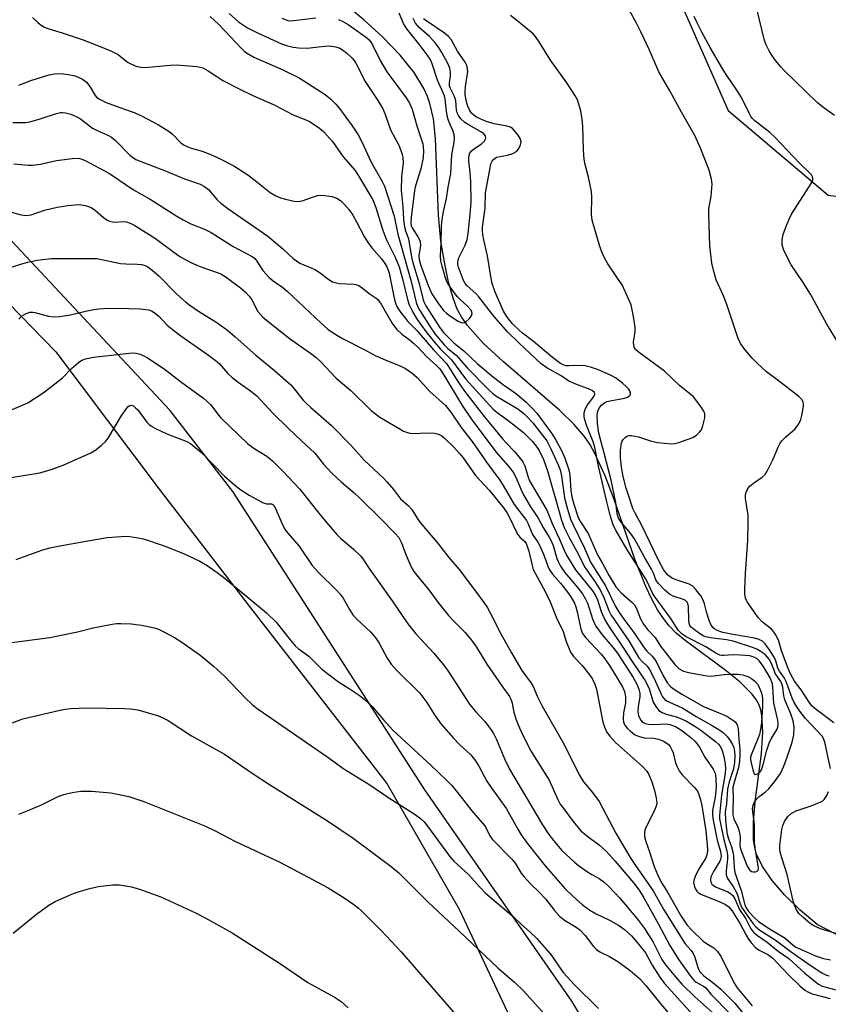
# Model space of a CAD drawing. Units: inches. Extents: x 1213768 to 1219769, y 537455 to 541457.
# Drawn here: x 1217525 to 1217745, y 537871 to 538139 of the extents above; entities that cross this region are included whole.
import ezdxf

# ---------------------------------------------------------------- set-up
doc = ezdxf.new("R2010")
doc.units = ezdxf.units.IN
doc.header["$MEASUREMENT"] = 0
for name, color, linetype in [('HYDRO-Single Line Stream', 4, 'Continuous'), ('NTRL-Farm Land', 3, 'Continuous'), ('NTRL-Trees', 3, 'Continuous'), ('Undefined', 1, 'Continuous')]:
    doc.layers.add(name, color=color, linetype=linetype)

msp = doc.modelspace()

# ---------------------------------------------------------------- linework, layer by layer
at = {"layer": 'HYDRO-Single Line Stream'}
msp.add_lwpolyline([(1217748.95, 537888.81), (1217741.82, 537892.54), (1217737.16, 537896.41), (1217732.9, 537900.57), (1217729.53, 537904.49), (1217726.91, 537908.32), (1217725.33, 537911.62), (1217724.82, 537913.44), (1217724.53, 537915.51), (1217724.5, 537920.53), (1217724.97, 537925.83), (1217726.67, 537939.03), (1217727.06, 537944.8), (1217726.8, 537949.24), (1217726.45, 537950.91), (1217725.92, 537952.38), (1217725.2, 537953.69), (1217724, 537955.27), (1217720.75, 537958.49), (1217716.71, 537961.73), (1217705.92, 537969.71), (1217703.51, 537971.75), (1217701.52, 537973.73), (1217699.99, 537975.67), (1217698.39, 537978.11), (1217696.74, 537981.11), (1217695.19, 537984.37), (1217692.21, 537991.83), (1217686.61, 538008.04), (1217684.16, 538014.54), (1217681.38, 538020.61), (1217679.95, 538023.13), (1217678.58, 538025.15), (1217675.74, 538028.49), (1217671.86, 538032.29), (1217656.48, 538045.54), (1217651.12, 538050.52), (1217648.78, 538052.98), (1217646.73, 538055.4), (1217645.06, 538057.77), (1217643.94, 538059.8), (1217642.8, 538062.8), (1217641.6, 538067.18), (1217640.45, 538072.58), (1217639.47, 538078.32), (1217638.83, 538085.35), (1217638.04, 538106.24), (1217637.45, 538111.53), (1217636.52, 538115.77), (1217635.87, 538117.63), (1217634.88, 538119.81), (1217632.19, 538124.19), (1217628.42, 538128.89), (1217623.59, 538133.88), (1217618.52, 538138.48), (1217612.37, 538143.57)], dxfattribs=at)
at = {"layer": 'NTRL-Farm Land'}
msp.add_lwpolyline([(1217436.7, 538144.62), (1217486.21, 538089.87), (1217521.94, 538061.47), (1217534.84, 538048.21), (1217562.9, 538010.85), (1217587.06, 537979.46), (1217624.77, 537930.88), (1217644.49, 537896.64), (1217667.17, 537848.17), (1217688.69, 537803.15), (1217729.2, 537767.6), (1217763.71, 537756.28), (1217802.71, 537739.03), (1217851.43, 537713.67), (1217875.15, 537701.34), (1217889.78, 537687.89), (1217919.66, 537655), (1217942.53, 537612.2), (1217955.01, 537588.98), (1217968.52, 537561.12), (1217998.5, 537512.98), (1218016.55, 537485.19), (1218035.88, 537455.86), (1216085.72, 537455.46)], dxfattribs=at)
at = {"layer": 'NTRL-Trees'}
for points in [[(1217692.44, 538171.01, 0), (1217717.6, 538113.82, 0), (1217744.79, 538090.85, 0), (1217770.82, 538087.5, 0), (1217798.9, 538078.73, 0), (1217803.58, 538038.96, 0), (1217781.35, 537995.68, 0), (1217779.01, 537955.32, 0), (1217793.05, 537913.8, 0), (1217821.53, 537883.77, 0), (1217888.97, 537855.31, 0), (1217925.82, 537855.89, 0), (1217969.68, 537870.51, 0), (1217975.53, 537872.27, 0), (1218039.28, 537889.82, 0)], [(1218044.74, 537455.86, 0), (1218024.22, 537500.9, 0), (1218006.09, 537527.7, 0), (1217973.19, 537576.32, 0), (1217961.95, 537641.12, 0), (1217950.3, 537663.33, 0), (1217914.84, 537703, 0), (1217870.43, 537722.94, 0), (1217829.99, 537742.99, 0), (1217779.93, 537761.7, 0), (1217734.45, 537789.67, 0), (1217702.5, 537825.88, 0), (1217675.07, 537871.65, 0), (1217635.11, 537929.11, 0), (1217582.89, 538010.23, 0), (1217565.78, 538032.37, 0), (1217524.15, 538076.97, 0), (1217451.91, 538154.37, 0)]]:
    msp.add_polyline3d(points, dxfattribs=at)
at = {"layer": 'Undefined'}
for points, elevation in [([(1217746.48, 538112.44), (1217743.58, 538114.52), (1217741.86, 538115.96), (1217732.81, 538124.72), (1217731.92, 538125.68), (1217730.5, 538127.46), (1217729.49, 538128.84), (1217728.74, 538130.09), (1217727.94, 538131.64), (1217727.47, 538132.88), (1217721.79, 538156.54)], 260), ([(1217746.3, 537947.34), (1217741.53, 537950.94), (1217740.46, 537951.85), (1217739.77, 537952.66), (1217737.44, 537956.27), (1217735.68, 537958.66), (1217734.57, 537960.62), (1217733.89, 537962.14), (1217732.14, 537966.91), (1217731.42, 537969.52), (1217730.53, 537971.26), (1217729.93, 537972.19), (1217729.41, 537972.83), (1217726.91, 537974.67), (1217725.78, 537975.98), (1217722.73, 537980.23), (1217722.29, 537981.24), (1217722.14, 537982.34), (1217722.13, 537983.76), (1217722.32, 537987.92), (1217722.93, 537997), (1217723.07, 538001.78), (1217723, 538003.82), (1217722.36, 538008.37), (1217722.36, 538009.25), (1217722.52, 538010.03), (1217722.94, 538011.01), (1217723.6, 538011.79), (1217724.45, 538012.46), (1217726.87, 538014.11), (1217727.68, 538014.9), (1217728.43, 538016.15), (1217729.73, 538018.81), (1217731.19, 538022.33), (1217731.71, 538023.36), (1217732.23, 538024.02), (1217733.22, 538025.04), (1217735.83, 538027.31), (1217736.8, 538028.61), (1217737.39, 538029.84), (1217737.73, 538031.26), (1217738.07, 538033.55), (1217738.07, 538034.11), (1217737.96, 538034.61), (1217737.6, 538035.27), (1217736.78, 538036.09), (1217732.05, 538039.79), (1217728.01, 538042.81), (1217725.47, 538045.13), (1217724.07, 538046.56), (1217721.87, 538049.24), (1217721.04, 538050.39), (1217720.41, 538051.58), (1217717.33, 538060.78), (1217716.29, 538063.47), (1217714.36, 538067.83), (1217713.69, 538070.06), (1217713.13, 538072.32), (1217712.62, 538077.02), (1217712.32, 538085.61), (1217712.39, 538087.1), (1217712.99, 538090.5), (1217713.28, 538093.76), (1217713.09, 538095.15), (1217712.42, 538097.6), (1217710.11, 538103.57), (1217708.57, 538107.05), (1217704.9, 538113.4), (1217701.76, 538119.19), (1217698.77, 538124.32), (1217696.23, 538130.23), (1217693.88, 538135.21), (1217692.76, 538137.39), (1217690.67, 538141.17)], 256), ([(1217528.5, 538139.1), (1217529.92, 538137.72), (1217530.79, 538137.04), (1217531.69, 538136.51), (1217532.94, 538136), (1217536.48, 538134.92), (1217541.96, 538133.11), (1217546.41, 538131.43), (1217549.94, 538129.98), (1217551.75, 538129.06), (1217553.82, 538127.37), (1217554.5, 538126.9), (1217556.57, 538125.89), (1217557.87, 538125.59), (1217558.98, 538125.55), (1217565.85, 538126.15), (1217567.63, 538126.23), (1217573.1, 538125.79), (1217573.94, 538125.65), (1217574.73, 538125.4), (1217576.18, 538124.66), (1217578.55, 538123.06), (1217580.22, 538122.03), (1217584.84, 538119.61), (1217588.52, 538117.8), (1217594.19, 538115.34), (1217599.33, 538112.68), (1217602.75, 538111.31), (1217603.77, 538110.82), (1217606.38, 538109.16), (1217607.67, 538108.05), (1217609.99, 538105.43), (1217612.95, 538101.26), (1217616.19, 538097.51), (1217617.12, 538096.08), (1217620.99, 538089.54), (1217621.85, 538087.45), (1217623.56, 538081.83), (1217624.19, 538080.01), (1217624.84, 538078.51), (1217627.09, 538073.96), (1217628.12, 538071.33), (1217629.1, 538068.07), (1217630.41, 538062.44), (1217630.83, 538061.03), (1217631.83, 538058.97), (1217633.01, 538057.02), (1217635.36, 538053.75), (1217637.63, 538050.96), (1217639.37, 538048.98), (1217642.41, 538046.03), (1217646.21, 538040.88), (1217652.67, 538033.7), (1217653.69, 538032.65), (1217654.8, 538031.69), (1217657.67, 538029.62), (1217661.96, 538026.29), (1217664.35, 538023.89), (1217665.42, 538022.55), (1217666.21, 538021.38), (1217667.41, 538018.93), (1217668.58, 538015.61), (1217669.83, 538011.04), (1217670.97, 538007.35), (1217672.25, 538002.4), (1217673.04, 538000.44), (1217674.44, 537997.53), (1217676.81, 537993.3), (1217678.51, 537989.72), (1217681.51, 537985.48), (1217682.89, 537983.28), (1217683.77, 537981.4), (1217685.17, 537977.84), (1217685.81, 537976.59), (1217690.58, 537969.65), (1217693.32, 537965.02), (1217694.1, 537964.1), (1217695.6, 537962.75), (1217696.25, 537961.87), (1217697.52, 537959.38), (1217699.36, 537955.12), (1217699.76, 537954.38), (1217700.37, 537953.66), (1217701, 537953.22), (1217704.06, 537951.91), (1217705.29, 537951.3), (1217708.86, 537949.04), (1217713.11, 537946.75), (1217715.07, 537945.53), (1217716.22, 537944.67), (1217717.2, 537943.73), (1217717.91, 537942.89), (1217718.67, 537941.66), (1217719.14, 537940.61), (1217719.37, 537939.52), (1217719.44, 537938.36), (1217719.36, 537936.6), (1217719.06, 537934.87), (1217717.84, 537931.3), (1217717.41, 537929.34), (1217717.14, 537925.32), (1217716.78, 537923.01), (1217716.88, 537920.92), (1217717.14, 537918.4), (1217717.36, 537917.06), (1217717.71, 537915.82), (1217718.54, 537913.62), (1217718.86, 537912.29), (1217719.01, 537911.12), (1217719.21, 537908.02), (1217719.44, 537906.65), (1217721.17, 537901.76), (1217722.17, 537897.83), (1217722.48, 537897.07), (1217722.91, 537896.36), (1217724.36, 537894.7), (1217725.86, 537893.34), (1217729.03, 537891.22), (1217733.06, 537888.78), (1217735.32, 537886.89), (1217736.04, 537886.38), (1217737.24, 537885.77), (1217741.34, 537884.01), (1217743.48, 537883.3), (1217745.44, 537882.91)], 254), ([(1217576.79, 538139.43), (1217579.16, 538137.24), (1217585.24, 538130.67), (1217586.11, 538129.9), (1217587.07, 538129.22), (1217588.62, 538128.36), (1217596.38, 538125.02), (1217600.99, 538122.75), (1217608.06, 538118.15), (1217609.57, 538116.89), (1217610.97, 538115.54), (1217611.9, 538114.39), (1217615.41, 538109.62), (1217617.02, 538107.17), (1217618.11, 538105.13), (1217620.41, 538099.98), (1217623.5, 538094.53), (1217624.12, 538093.25), (1217626.81, 538085.11), (1217627.78, 538080.19), (1217631.39, 538067.3), (1217632.78, 538061.6), (1217633.18, 538060.6), (1217633.78, 538059.43), (1217636.58, 538055.02), (1217637.96, 538053.04), (1217640.46, 538050), (1217641.27, 538049.2), (1217643.71, 538047.22), (1217646.68, 538043.87), (1217652.49, 538037.91), (1217653.52, 538036.98), (1217654.47, 538036.27), (1217660.46, 538032.68), (1217662.08, 538031.49), (1217663.17, 538030.4), (1217664.5, 538028.87), (1217668.26, 538023.98), (1217669.43, 538021.87), (1217671.38, 538017.53), (1217671.91, 538016.11), (1217672.25, 538014.49), (1217673.08, 538008.56), (1217673.71, 538006.07), (1217674.76, 538002.69), (1217675.34, 538001.34), (1217678.58, 537994.8), (1217680.21, 537991.02), (1217684.27, 537984.56), (1217686.9, 537979.19), (1217687.8, 537977.59), (1217689.25, 537975.52), (1217691.97, 537971.89), (1217694.79, 537967.7), (1217695.53, 537966.84), (1217696.95, 537965.44), (1217697.63, 537964.59), (1217698.17, 537963.62), (1217699.89, 537960.08), (1217701.09, 537958.17), (1217701.82, 537957.34), (1217702.43, 537956.78), (1217705.03, 537955.11), (1217710.88, 537951.79), (1217715.96, 537949.72), (1217717.21, 537949.11), (1217719.11, 537947.93), (1217719.52, 537947.57), (1217719.94, 537946.97), (1217720.14, 537946.52), (1217720.3, 537945.71), (1217720.48, 537942.81), (1217720.82, 537940.19), (1217720.82, 537938.86), (1217720.67, 537936.88), (1217720.43, 537935.17), (1217719.19, 537931.16), (1217718.91, 537929.82), (1217718.99, 537926.65), (1217718.83, 537923.71), (1217718.88, 537922.33), (1217719.17, 537921.23), (1217720.23, 537918.97), (1217720.58, 537917.9), (1217720.84, 537916.17), (1217720.81, 537913.98), (1217720.96, 537913.08), (1217721.64, 537911.15), (1217722.79, 537908.39), (1217723.41, 537907.34), (1217723.95, 537906.95), (1217724.4, 537906.85), (1217725.08, 537906.87), (1217725.46, 537907.01), (1217725.72, 537907.29), (1217725.83, 537907.73), (1217725.8, 537908.44), (1217725.05, 537912.74), (1217724.79, 537914.8), (1217724.73, 537919.67), (1217724.25, 537923.95), (1217724.37, 537924.98), (1217724.72, 537925.76), (1217725.4, 537926.71), (1217726.06, 537927.3), (1217727.65, 537928.48), (1217728.65, 537929.42), (1217730.47, 537931.63), (1217731.83, 537933.56), (1217732.78, 537935.57), (1217733.66, 537937.99), (1217735.03, 537942.06), (1217735.45, 537944.09), (1217735.56, 537946.13), (1217735.28, 537947.88), (1217734.68, 537949.83), (1217732.98, 537953.55), (1217732.73, 537954.67), (1217732.47, 537957), (1217732.21, 537958.01), (1217731.77, 537958.83), (1217730.5, 537960.63), (1217729.39, 537963.43), (1217728.72, 537964.61), (1217727.65, 537965.89), (1217726.32, 537966.87), (1217725.58, 537967.27), (1217724.5, 537967.7), (1217718.99, 537969.56), (1217717.11, 537969.93), (1217712.79, 537970.42), (1217711.46, 537970.74), (1217710.79, 537971.03), (1217709.85, 537971.6), (1217708.42, 537972.6), (1217707.55, 537973.32), (1217707.18, 537973.82), (1217706.96, 537974.48), (1217706.88, 537975.3), (1217706.78, 537978.97), (1217706.63, 537979.75), (1217706.44, 537980.16), (1217705.97, 537980.62), (1217705.47, 537980.88), (1217702.66, 537981.82), (1217701.68, 537982.32), (1217700.38, 537983.4), (1217698.55, 537985.31), (1217697.97, 537986.2), (1217697.26, 537988.03), (1217696.74, 537989.12), (1217694.87, 537992.37), (1217692.15, 537997.38), (1217691.09, 537998.94), (1217688.51, 538001.92), (1217687.8, 538002.98), (1217687.41, 538004.16), (1217687.02, 538007.27), (1217685.75, 538013.28), (1217683.93, 538020.7), (1217682.46, 538026.13), (1217682.06, 538028.71), (1217682.02, 538031.05), (1217682.21, 538032.1), (1217682.63, 538033.08), (1217683.14, 538033.73), (1217683.96, 538034.34), (1217684.65, 538034.67), (1217685.5, 538034.91), (1217689.46, 538035.64), (1217690.19, 538035.9), (1217690.8, 538036.25), (1217691.04, 538036.55), (1217691.08, 538036.94), (1217690.86, 538037.58), (1217690.57, 538038.02), (1217689.98, 538038.67), (1217688.88, 538039.69), (1217686.97, 538041.1), (1217685.46, 538041.92), (1217682.09, 538043.4), (1217680.15, 538044.07), (1217678.75, 538044.38), (1217677.34, 538044.5), (1217674.41, 538044.4), (1217673.55, 538044.44), (1217672.73, 538044.65), (1217672.03, 538045.02), (1217669.84, 538046.7), (1217664.71, 538051.04), (1217661.67, 538053.3), (1217660.65, 538054.16), (1217659, 538055.84), (1217657.86, 538057.15), (1217657.23, 538058.06), (1217656.54, 538059.3), (1217654.28, 538064.44), (1217653.45, 538066.75), (1217653.06, 538068.68), (1217652.17, 538074.31), (1217651.15, 538078.64), (1217650.88, 538080.08), (1217650.77, 538081.23), (1217650.78, 538082.09), (1217651.49, 538087.27), (1217651.67, 538091.43), (1217652.85, 538098.25), (1217653.12, 538099.3), (1217653.43, 538100.01), (1217653.89, 538100.61), (1217654.63, 538101.11), (1217657.59, 538101.69), (1217659.02, 538102.17), (1217660.05, 538102.7), (1217660.6, 538103.28), (1217661.17, 538104.5), (1217661.3, 538105.27), (1217661.08, 538106.19), (1217660.51, 538107.12), (1217659.63, 538108.22), (1217659.06, 538108.82), (1217658.46, 538109.26), (1217657.51, 538109.6), (1217653.98, 538110.22), (1217651.8, 538110.87), (1217650.19, 538111.53), (1217649.17, 538112.05), (1217648.46, 538112.54), (1217647.84, 538113.15), (1217647.25, 538114.05), (1217646.8, 538115.03), (1217646.58, 538115.82), (1217646.14, 538118.08), (1217646.11, 538118.94), (1217646.22, 538120.4), (1217646.78, 538124.42), (1217646.66, 538125.74), (1217646.49, 538126.24), (1217646.1, 538126.96), (1217643.98, 538129.95), (1217642.27, 538133.18), (1217641.55, 538133.97), (1217640.5, 538134.85), (1217635.63, 538138.09), (1217634.78, 538138.79)], 252), ([(1217581.92, 538140.2), (1217584.47, 538137.92), (1217586.89, 538136.28), (1217589.64, 538134.91), (1217596.17, 538132), (1217597.52, 538131.5), (1217599.37, 538131.01), (1217600.78, 538130.83), (1217603.15, 538130.8), (1217607.03, 538131.27), (1217609.01, 538131.41), (1217609.85, 538131.35), (1217610.95, 538131.11), (1217612.01, 538130.75), (1217612.76, 538130.36), (1217613.9, 538129.46), (1217615.39, 538128.06), (1217615.93, 538127.39), (1217616.38, 538126.66), (1217618.94, 538121.76), (1217622.39, 538116.51), (1217623.7, 538114.27), (1217624.27, 538112.99), (1217625.83, 538108.61), (1217628.13, 538104.26), (1217628.91, 538102.14), (1217629.16, 538101.04), (1217629.23, 538099.64), (1217628.83, 538095.85), (1217628.71, 538092.14), (1217629.14, 538087.61), (1217629.29, 538084.33), (1217629.47, 538082.71), (1217629.76, 538081.4), (1217630.71, 538078.92), (1217631.37, 538074.54), (1217631.75, 538072.79), (1217633.61, 538066.81), (1217634.69, 538062.38), (1217634.94, 538061.63), (1217635.37, 538060.76), (1217639.33, 538054.63), (1217640.2, 538053.48), (1217641.17, 538052.43), (1217643.02, 538050.68), (1217645.77, 538048.47), (1217649.37, 538045.07), (1217653.81, 538041.32), (1217656.52, 538039.2), (1217660.08, 538036.79), (1217662.68, 538034.5), (1217664.33, 538032.91), (1217665.56, 538031.53), (1217669.56, 538026.14), (1217670.67, 538024.35), (1217672.16, 538021.58), (1217673.07, 538019.58), (1217674.04, 538016.94), (1217674.33, 538015.85), (1217674.51, 538014.72), (1217674.87, 538010.48), (1217675.12, 538008.8), (1217675.67, 538006.83), (1217676.83, 538003.21), (1217677.43, 538001.95), (1217679.56, 537998.83), (1217682.08, 537993.06), (1217683.37, 537990.86), (1217685.27, 537987.3), (1217687.1, 537984.36), (1217688.48, 537982.65), (1217691.43, 537980.13), (1217692.13, 537979.39), (1217692.64, 537978.45), (1217693.79, 537975.64), (1217694.6, 537974.16), (1217695.7, 537972.75), (1217697.78, 537970.51), (1217699.17, 537968.23), (1217703.1, 537963.16), (1217704.29, 537962.02), (1217705.45, 537961.4), (1217706.83, 537961.03), (1217711.36, 537960.19), (1217712.51, 537960.07), (1217713.7, 537960.11), (1217716.52, 537960.52), (1217717.93, 537960.61), (1217720.21, 537960.59), (1217721.61, 537960.41), (1217722.95, 537959.95), (1217723.95, 537959.43), (1217724.86, 537958.7), (1217725.62, 537957.83), (1217726.03, 537957.05), (1217726.56, 537955.66), (1217726.81, 537954.81), (1217726.94, 537953.93), (1217726.96, 537951.85), (1217726.63, 537947.42), (1217726.39, 537945.52), (1217726.09, 537944.18), (1217725.41, 537942.33), (1217723.93, 537938.86), (1217723.72, 537938.03), (1217723.7, 537937.5), (1217723.84, 537936.44), (1217724.38, 537934.21), (1217724.7, 537933.47), (1217724.99, 537933.33), (1217725.59, 537933.51), (1217726.21, 537933.96), (1217726.63, 537934.58), (1217727.03, 537935.65), (1217728.11, 537939.89), (1217728.71, 537941.79), (1217729.27, 537942.98), (1217730.89, 537945.65), (1217731.09, 537946.16), (1217731.19, 537946.77), (1217731.07, 537948.03), (1217730.01, 537952.67), (1217729.77, 537956.91), (1217729.62, 537957.96), (1217728.98, 537959.62), (1217727.84, 537961.6), (1217726.91, 537963.05), (1217726.06, 537964.17), (1217725.49, 537964.71), (1217724.83, 537965.12), (1217724.33, 537965.33), (1217723.51, 537965.53), (1217720.95, 537965.77), (1217718.95, 537965.84), (1217716.39, 537965.61), (1217715.84, 537965.63), (1217715.3, 537965.76), (1217714.27, 537966.27), (1217711.51, 537968.02), (1217706.17, 537970.73), (1217704.98, 537971.57), (1217704.05, 537972.56), (1217702.04, 537975.75), (1217697.46, 537981.85), (1217696.94, 537982.78), (1217695.79, 537985.4), (1217695.15, 537986.62), (1217690.03, 537994.54), (1217687.05, 537999.69), (1217686.53, 538000.69), (1217686.13, 538001.7), (1217685.5, 538003.77), (1217684.58, 538007.42), (1217682.38, 538017.16), (1217681.36, 538022.2), (1217680.89, 538023.71), (1217679.1, 538028.28), (1217678.66, 538029.7), (1217678.48, 538030.57), (1217678.45, 538031.61), (1217678.69, 538032.62), (1217679.26, 538033.6), (1217681.12, 538036.11), (1217681.35, 538036.69), (1217681.22, 538037.17), (1217680.75, 538037.61), (1217680.05, 538037.98), (1217676.19, 538039.45), (1217674.31, 538040.27), (1217672.16, 538041.65), (1217668.26, 538043.88), (1217666.8, 538044.94), (1217660.78, 538050.54), (1217657.59, 538053.67), (1217653.93, 538057.94), (1217649.77, 538063.21), (1217648.97, 538064.05), (1217646.63, 538066.14), (1217646.09, 538066.79), (1217645.62, 538067.63), (1217644.3, 538071.21), (1217644.11, 538071.98), (1217644.06, 538072.63), (1217644.29, 538073.6), (1217646.06, 538077.22), (1217646.62, 538078.76), (1217646.89, 538080.39), (1217647.55, 538086.54), (1217647.75, 538089.22), (1217647.67, 538094.46), (1217647.46, 538096.98), (1217647.05, 538100.11), (1217647.05, 538101.17), (1217647.3, 538102.05), (1217647.85, 538102.85), (1217648.51, 538103.41), (1217650.5, 538104.73), (1217651.33, 538105.5), (1217651.57, 538105.91), (1217651.7, 538106.35), (1217651.61, 538106.97), (1217651.18, 538107.51), (1217650.55, 538107.96), (1217647.19, 538109.82), (1217646, 538110.59), (1217644.95, 538111.56), (1217644.27, 538112.45), (1217643.95, 538113.21), (1217643.75, 538114.04), (1217643.52, 538116.47), (1217643.39, 538117.08), (1217643.1, 538117.83), (1217642.11, 538119.79), (1217641.84, 538120.57), (1217641.83, 538121.34), (1217642.12, 538123.21), (1217642.13, 538124.29), (1217641.92, 538125.32), (1217641.42, 538126.59), (1217639.77, 538129.63), (1217638.81, 538131.09), (1217637.94, 538132.23), (1217636.44, 538133.94), (1217633.7, 538136.3), (1217632.58, 538137.57), (1217631.92, 538138.82)], 250), ([(1217596.23, 538138.93), (1217597.89, 538138.34), (1217598.66, 538138.25), (1217599.54, 538138.29), (1217605.45, 538139.01)], 248), ([(1217611.65, 538138.53), (1217612.88, 538138), (1217614.29, 538137.17), (1217619.23, 538133.64), (1217619.98, 538133.01), (1217620.47, 538132.45), (1217620.94, 538131.7), (1217623.01, 538127.4), (1217624.83, 538124.37), (1217625.87, 538122.87), (1217630.06, 538117.24), (1217630.98, 538115.81), (1217631.65, 538114.21), (1217632.98, 538109.67), (1217634.56, 538104.79), (1217634.72, 538103.99), (1217634.81, 538102.84), (1217634.66, 538101.06), (1217634.03, 538097.93), (1217632.63, 538093.36), (1217632.3, 538092.04), (1217631.43, 538084.7), (1217631.33, 538083.25), (1217631.45, 538082.45), (1217631.67, 538081.9), (1217633.44, 538079.22), (1217633.89, 538078.2), (1217633.91, 538077.13), (1217633.51, 538074.33), (1217633.57, 538073.36), (1217633.95, 538071.98), (1217636.07, 538066.22), (1217637.06, 538063.95), (1217638.64, 538061.54), (1217640.23, 538059.45), (1217640.98, 538058.72), (1217641.84, 538058.05), (1217644.2, 538056.56), (1217644.93, 538056.22), (1217645.36, 538056.13), (1217645.98, 538056.23), (1217646.41, 538056.49), (1217647.2, 538057.2), (1217647.83, 538058.03), (1217647.98, 538058.67), (1217647.88, 538059.1), (1217647.55, 538059.7), (1217646.73, 538060.63), (1217644.75, 538062.41), (1217643.95, 538063.24), (1217642.88, 538064.61), (1217641.41, 538066.81), (1217641.03, 538067.55), (1217640.62, 538068.62), (1217639.8, 538071.51), (1217639.47, 538072.97), (1217639.36, 538074.32), (1217639.57, 538077.78), (1217639.68, 538082.1), (1217639.78, 538083.56), (1217640.15, 538085.91), (1217641.06, 538089.92), (1217641.48, 538093.01), (1217642.16, 538096.72), (1217642.47, 538101.76), (1217643.15, 538105.22), (1217643.22, 538106.38), (1217643.09, 538107.24), (1217642.78, 538108.37), (1217641.68, 538110.8), (1217641.42, 538111.62), (1217641.06, 538113.58), (1217640.66, 538117.01), (1217640.48, 538117.78), (1217638.61, 538122.07), (1217637.13, 538126.54), (1217636.54, 538127.83), (1217635.75, 538128.98), (1217633.83, 538131.49), (1217630.2, 538136.07), (1217629.37, 538137.52), (1217628.12, 538140.29)], 248), ([(1217745.46, 537934.92), (1217743.9, 537942.1), (1217743.56, 537943.09), (1217743.14, 537943.76), (1217738.65, 537948.51), (1217737.05, 537950.49), (1217736.25, 537951.65), (1217735.44, 537953.09), (1217734.98, 537954.08), (1217733.86, 537957.35), (1217733.31, 537958.72), (1217732.89, 537959.48), (1217731.56, 537961.4), (1217731.12, 537962.2), (1217730.53, 537964.24), (1217730.2, 537965), (1217728.98, 537966.94), (1217727.67, 537968.82), (1217726.91, 537969.59), (1217725.79, 537970.12), (1217724.74, 537970.38), (1217718.42, 537971.45), (1217716.18, 537971.92), (1217714.61, 537972.42), (1217713.94, 537972.8), (1217713.53, 537973.15), (1217712.89, 537974.06), (1217712.32, 537975.44), (1217711.76, 537977.15), (1217711.15, 537979.71), (1217710.8, 537980.73), (1217710.14, 537981.9), (1217708.74, 537983.7), (1217707.96, 537984.49), (1217707.02, 537985.06), (1217703.19, 537986.28), (1217702.17, 537986.76), (1217701.15, 537987.58), (1217700.05, 537988.99), (1217698.86, 537991.17), (1217694.15, 538001.02), (1217692.32, 538004.33), (1217691.72, 538005.63), (1217690.48, 538009.24), (1217689.9, 538011.17), (1217689.1, 538014.36), (1217688.58, 538016.87), (1217688.35, 538019.36), (1217688.36, 538021.49), (1217688.63, 538023.45), (1217688.82, 538023.96), (1217689.09, 538024.39), (1217689.62, 538024.93), (1217690.25, 538025.33), (1217690.73, 538025.46), (1217691.26, 538025.47), (1217693.2, 538025.1), (1217696.49, 538024.04), (1217698.38, 538023.6), (1217702.19, 538023.23), (1217703.06, 538023.26), (1217704.17, 538023.53), (1217708.01, 538024.96), (1217708.98, 538025.56), (1217709.82, 538026.34), (1217710.32, 538027.02), (1217710.74, 538028.05), (1217711.25, 538030.27), (1217711.26, 538031.34), (1217710.97, 538032.1), (1217710.54, 538032.82), (1217708.85, 538035.18), (1217708.08, 538036.05), (1217704.4, 538039.09), (1217700.25, 538042.95), (1217693.09, 538048.17), (1217692.51, 538048.75), (1217692.09, 538049.45), (1217691.93, 538049.99), (1217691.88, 538050.84), (1217692.28, 538053.73), (1217692.33, 538054.89), (1217691.88, 538057.8), (1217691.19, 538060.98), (1217690.43, 538062.84), (1217688.83, 538066.21), (1217684.91, 538072.17), (1217684.18, 538073.43), (1217683.44, 538074.94), (1217682.73, 538076.84), (1217680.67, 538084.05), (1217680.49, 538085.52), (1217680.51, 538090.3), (1217680.42, 538091.77), (1217679.66, 538095.68), (1217678.64, 538099.47), (1217678.42, 538100.57), (1217678.24, 538103.08), (1217678.06, 538109.48), (1217677.88, 538111.46), (1217677.53, 538113.71), (1217676.6, 538116.69), (1217675.94, 538117.96), (1217673.77, 538121.37), (1217669.28, 538127.5), (1217666.02, 538132.8), (1217665.15, 538134.01), (1217664.56, 538134.66), (1217660.02, 538138.4), (1217658.38, 538139.63)], 254), ([(1217747.38, 538050.84), (1217744.46, 538055.78), (1217740.01, 538063.85), (1217737.85, 538067.32), (1217734.69, 538071.91), (1217733.34, 538074.46), (1217732.62, 538076.02), (1217732.32, 538077.35), (1217732.28, 538078.7), (1217732.56, 538080.12), (1217733.26, 538082.08), (1217734.17, 538084.3), (1217734.84, 538085.63), (1217740.31, 538094.23), (1217740.59, 538095.01), (1217740.59, 538095.43), (1217740.49, 538095.84), (1217740.22, 538096.3), (1217739.67, 538096.95), (1217737.1, 538099.42), (1217730.19, 538106.7), (1217728.93, 538107.83), (1217724.87, 538111.04), (1217724.24, 538111.66), (1217723.8, 538112.24), (1217723.29, 538113.12), (1217721.26, 538117.35), (1217719.99, 538119.35), (1217717.04, 538123.6), (1217716.11, 538125.09), (1217712.68, 538131), (1217710.4, 538135.16), (1217709.06, 538137.81), (1217708.35, 538139.43)], 258), ([(1217524.73, 538120.76), (1217527.97, 538121.96), (1217533.03, 538123.51), (1217534.43, 538123.79), (1217536.13, 538123.9), (1217538.12, 538123.65), (1217540.09, 538123.22), (1217542.08, 538122.31), (1217543.18, 538121.52), (1217544.04, 538120.4), (1217545.51, 538117.87), (1217545.87, 538117.44), (1217546.5, 538116.96), (1217548.51, 538116.02), (1217553.19, 538114.26), (1217556.12, 538113.28), (1217558.12, 538112.39), (1217562.73, 538109.91), (1217565.35, 538108.31), (1217566.41, 538107.46), (1217568.78, 538105.06), (1217569.72, 538104.4), (1217571.34, 538103.69), (1217574.6, 538102.77), (1217576.18, 538102.17), (1217578.77, 538101.02), (1217583.23, 538098.75), (1217587, 538096.31), (1217589.47, 538094.48), (1217593.12, 538091.53), (1217594.63, 538090.63), (1217595.92, 538090.12), (1217597.27, 538089.71), (1217599.56, 538089.22), (1217600.69, 538089.1), (1217601.76, 538089.27), (1217604.63, 538090.29), (1217605.98, 538090.69), (1217606.8, 538090.82), (1217607.91, 538090.76), (1217609.86, 538090.41), (1217611.2, 538089.98), (1217612.18, 538089.36), (1217613.24, 538088.37), (1217614.54, 538086.81), (1217615.51, 538085.35), (1217616.54, 538083.57), (1217618.6, 538079.6), (1217619.5, 538078.08), (1217620.74, 538076.45), (1217623.46, 538073.37), (1217624.27, 538072.25), (1217624.83, 538071.3), (1217625.19, 538070.43), (1217625.41, 538069.62), (1217626.58, 538063.69), (1217627.01, 538061.96), (1217627.49, 538060.58), (1217628.2, 538059.37), (1217630.5, 538056.5), (1217632.95, 538054.02), (1217637.51, 538048.74), (1217640.96, 538045.09), (1217641.56, 538044.25), (1217643.91, 538040.41), (1217645.88, 538037.56), (1217651.29, 538030.62), (1217656.3, 538024.48), (1217657.3, 538023.36), (1217659.64, 538021.06), (1217661.82, 538018.28), (1217662.33, 538017.24), (1217663.13, 538014.39), (1217663.61, 538013.11), (1217664.46, 538011.57), (1217668.27, 538005.19), (1217669.79, 538001.53), (1217671.66, 537997.5), (1217673.02, 537994.25), (1217673.68, 537992.94), (1217676.13, 537988.98), (1217680.71, 537983.19), (1217681.53, 537982), (1217682.06, 537980.81), (1217683.08, 537977.59), (1217684.14, 537975.18), (1217685.05, 537973.68), (1217689, 537967.96), (1217691.5, 537964.05), (1217694.97, 537958.97), (1217696.09, 537956.66), (1217697.23, 537952.93), (1217697.91, 537951.76), (1217698.76, 537950.73), (1217699.68, 537950.13), (1217700.73, 537949.71), (1217703.2, 537949.07), (1217704.48, 537948.62), (1217706.23, 537947.78), (1217708.52, 537946.47), (1217710.21, 537945.31), (1217714.15, 537942.28), (1217715, 537941.5), (1217715.49, 537940.81), (1217715.93, 537939.8), (1217716.4, 537938.19), (1217716.75, 537936.18), (1217716.89, 537934.73), (1217716.74, 537933.01), (1217715.75, 537927.7), (1217715.21, 537922.23), (1217715.29, 537921.22), (1217715.68, 537919.06), (1217716.4, 537915.61), (1217717.2, 537912.53), (1217717.38, 537911.44), (1217717.41, 537910.32), (1217717.04, 537907.06), (1217717.06, 537906.02), (1217717.2, 537905.51), (1217717.45, 537905.01), (1217718.94, 537902.84), (1217719.95, 537901.04), (1217720.27, 537900.25), (1217720.86, 537898.16), (1217721.27, 537897.2), (1217724.39, 537892.7), (1217725.13, 537891.88), (1217726.22, 537891.01), (1217730.35, 537888.34), (1217734.76, 537885.07), (1217740.18, 537881.31), (1217743.1, 537879.39), (1217744.37, 537878.76), (1217745.08, 537878.56)], 256), ([(1217523.12, 538110.6), (1217526.55, 538110.58), (1217527.7, 538110.73), (1217530.54, 538111.54), (1217534.95, 538113), (1217536.05, 538113.27), (1217536.62, 538113.31), (1217537.47, 538113.23), (1217538.86, 538112.87), (1217540.36, 538112.23), (1217541.52, 538111.58), (1217544.79, 538109.05), (1217546.04, 538108.41), (1217548.93, 538107.15), (1217549.9, 538106.56), (1217551.01, 538105.63), (1217554.97, 538101.63), (1217555.63, 538101.1), (1217556.57, 538100.52), (1217564.79, 538097.37), (1217569.76, 538095.29), (1217574.06, 538093.79), (1217575.26, 538093.17), (1217576.29, 538092.33), (1217578.64, 538089.58), (1217579.69, 538088.6), (1217581.59, 538087.19), (1217592.45, 538079.64), (1217596.4, 538076.35), (1217599.33, 538073.63), (1217601.17, 538072.34), (1217602.21, 538071.83), (1217604.44, 538071), (1217605.19, 538070.61), (1217606.36, 538069.83), (1217609, 538067.85), (1217610, 538067.29), (1217611.82, 538066.82), (1217615.82, 538066.62), (1217616.37, 538066.52), (1217617.15, 538066.22), (1217618.13, 538065.64), (1217620.02, 538064.08), (1217621.88, 538062.84), (1217622.31, 538062.47), (1217623.27, 538061.15), (1217626.13, 538056.14), (1217627.45, 538054.42), (1217628.87, 538053.01), (1217630.87, 538051.59), (1217632.17, 538050.47), (1217633.2, 538049.46), (1217635.63, 538046.84), (1217638.4, 538044.43), (1217639.19, 538043.59), (1217639.97, 538042.46), (1217645.32, 538033.64), (1217647.95, 538029.7), (1217654.49, 538020.92), (1217658.25, 538016.63), (1217659.27, 538015.27), (1217659.84, 538014.17), (1217661.31, 538010.71), (1217662.09, 538009.14), (1217664.03, 538005.83), (1217665.81, 538003.15), (1217667.28, 538000.42), (1217668.98, 537997.82), (1217669.52, 537996.86), (1217670.02, 537995.57), (1217671.03, 537992.02), (1217671.37, 537991.23), (1217672.06, 537989.95), (1217673.16, 537988.25), (1217676.77, 537984.01), (1217677.96, 537982.42), (1217678.72, 537981.16), (1217679.35, 537979.87), (1217679.85, 537978.54), (1217680.73, 537975.62), (1217681.25, 537974.32), (1217681.65, 537973.58), (1217683.35, 537971.3), (1217686.58, 537967.49), (1217687.64, 537966.08), (1217691.73, 537959.64), (1217692.75, 537957.86), (1217693.32, 537956.53), (1217693.58, 537955.45), (1217693.57, 537954.37), (1217693.15, 537951.8), (1217693.06, 537950.38), (1217693.24, 537949.28), (1217693.85, 537948.03), (1217694.2, 537947.63), (1217694.63, 537947.32), (1217695.12, 537947.12), (1217695.9, 537946.97), (1217697.27, 537946.89), (1217700.67, 537947.04), (1217701.7, 537946.91), (1217703.29, 537946.32), (1217704.73, 537945.47), (1217705.85, 537944.64), (1217707.44, 537943.32), (1217708.53, 537942.33), (1217709.12, 537941.68), (1217709.94, 537940.5), (1217711.28, 537938), (1217713.54, 537934.73), (1217713.96, 537933.82), (1217714.17, 537933.07), (1217714.27, 537931.96), (1217714.3, 537930), (1217714.25, 537928.86), (1217714.04, 537927.09), (1217713.37, 537923.55), (1217713.35, 537922.2), (1217713.55, 537920.86), (1217714.58, 537915.47), (1217715.55, 537912.33), (1217715.73, 537911.2), (1217715.61, 537910.42), (1217715.34, 537909.76), (1217713.63, 537906.96), (1217713.01, 537905.64), (1217712.84, 537904.94), (1217712.82, 537904.48), (1217712.89, 537904.05), (1217713.2, 537903.48), (1217713.54, 537903.16), (1217714.18, 537902.76), (1217717.55, 537901.36), (1217718.27, 537900.91), (1217718.87, 537900.36), (1217719.43, 537899.47), (1217720.68, 537896.55), (1217722.38, 537894.02), (1217723.77, 537891.31), (1217724.5, 537890.45), (1217725.61, 537889.52), (1217728.18, 537887.73), (1217731.18, 537885.29), (1217734.14, 537883.25), (1217738.48, 537879.28), (1217741.32, 537876.88), (1217742.19, 537876.26), (1217743.19, 537875.78), (1217748.57, 537874.27)], 258), ([(1217523.36, 538099.3), (1217527.36, 538098.98), (1217528.47, 538099), (1217530.65, 538099.28), (1217535.02, 538100.21), (1217539.98, 538100.86), (1217541.29, 538100.75), (1217542.59, 538100.32), (1217549.39, 538096.69), (1217555.95, 538092.3), (1217560.48, 538089.7), (1217567.67, 538085.13), (1217569.44, 538084.09), (1217571.53, 538082.98), (1217575.23, 538081.54), (1217577.05, 538080.67), (1217583.05, 538076.89), (1217588.19, 538074.17), (1217588.79, 538073.71), (1217589.3, 538073.17), (1217591.11, 538070.37), (1217592.83, 538068.42), (1217593.93, 538067.5), (1217596.48, 538065.72), (1217597.73, 538064.69), (1217606.98, 538055.98), (1217608.79, 538054.42), (1217610.46, 538053.22), (1217612.77, 538051.81), (1217618.61, 538048.84), (1217621.59, 538047.21), (1217624.31, 538046.01), (1217628.61, 538044.36), (1217629.85, 538043.71), (1217631.65, 538042.4), (1217633.06, 538041.24), (1217636.45, 538037.46), (1217640.79, 538033.59), (1217642.21, 538031.79), (1217644.97, 538027.68), (1217648.03, 538023.87), (1217651.9, 538018.25), (1217655.51, 538013.29), (1217656.47, 538011.84), (1217659.46, 538006.75), (1217662.78, 538002.31), (1217663.23, 538001.46), (1217664.44, 537998.54), (1217665.87, 537996.47), (1217666.44, 537995.46), (1217667.55, 537992.77), (1217668.53, 537989.91), (1217669.02, 537988.92), (1217669.84, 537987.75), (1217672.02, 537985.32), (1217673.42, 537983.6), (1217674.84, 537981.58), (1217675.83, 537979.84), (1217676.22, 537978.88), (1217676.58, 537977.49), (1217677.51, 537972.77), (1217677.97, 537971.64), (1217678.87, 537970.47), (1217683.1, 537965.97), (1217684.07, 537964.77), (1217685.3, 537962.91), (1217688.83, 537957.12), (1217689.41, 537955.88), (1217689.71, 537954.39), (1217689.71, 537952.76), (1217689.16, 537950.1), (1217689.03, 537948.48), (1217689.19, 537947.44), (1217689.69, 537946.45), (1217690.21, 537945.79), (1217691.05, 537945.05), (1217692.18, 537944.21), (1217693.15, 537943.69), (1217694.73, 537943.29), (1217697.37, 537943.13), (1217698.68, 537942.89), (1217700.05, 537942.32), (1217701.28, 537941.52), (1217701.8, 537940.94), (1217702.33, 537940.03), (1217702.61, 537939.19), (1217703.26, 537936.46), (1217703.71, 537935.37), (1217704.26, 537934.33), (1217705.12, 537933.23), (1217708.45, 537929.76), (1217708.99, 537929.11), (1217709.43, 537928.39), (1217710.01, 537926.8), (1217710.43, 537924.82), (1217711.49, 537918.02), (1217711.88, 537914.17), (1217711.95, 537912.6), (1217711.79, 537911.39), (1217711.46, 537910.46), (1217709.53, 537907.45), (1217708.64, 537905.59), (1217708.26, 537904.51), (1217708.18, 537903.97), (1217708.33, 537903.15), (1217708.66, 537902.34), (1217709.09, 537901.6), (1217709.45, 537901.18), (1217710.15, 537900.75), (1217715.32, 537898.68), (1217716.88, 537897.91), (1217717.82, 537897.29), (1217718.63, 537896.34), (1217720.87, 537892.72), (1217722.47, 537889.65), (1217723.17, 537888.49), (1217724.01, 537887.38), (1217725.16, 537886.18), (1217726.07, 537885.53), (1217728.36, 537884.33), (1217729.71, 537883.34), (1217733.84, 537879), (1217737.06, 537875.87), (1217738.49, 537874.67), (1217739.46, 537874.1), (1217740.47, 537873.64), (1217745.3, 537872.39)], 260), ([(1217521.98, 538086.34), (1217525.34, 538085.43), (1217526.73, 538085.25), (1217528.07, 538085.47), (1217531.68, 538086.69), (1217535.15, 538087.55), (1217538.04, 538087.98), (1217540.93, 538088.24), (1217541.77, 538088.18), (1217542.87, 538087.97), (1217543.67, 538087.75), (1217544.44, 538087.43), (1217545.61, 538086.65), (1217547.75, 538084.7), (1217548.67, 538084.08), (1217549.42, 538083.73), (1217550.23, 538083.53), (1217550.75, 538083.48), (1217553.21, 538083.68), (1217554, 538083.55), (1217555.04, 538083.2), (1217556.28, 538082.57), (1217561.94, 538079.02), (1217566.86, 538075.28), (1217568.56, 538074.17), (1217571.34, 538072.62), (1217573.15, 538071.76), (1217574.5, 538071.23), (1217578.44, 538069.92), (1217579.71, 538069.38), (1217581.16, 538068.47), (1217584.99, 538065.62), (1217586.3, 538064.5), (1217587.43, 538063.3), (1217588.07, 538062.33), (1217589.74, 538059.17), (1217590.42, 538058.34), (1217591.18, 538057.57), (1217595.6, 538053.98), (1217598.6, 538051.66), (1217604.05, 538047.87), (1217605.61, 538046.68), (1217606.76, 538045.56), (1217611.04, 538041.02), (1217615.04, 538037.67), (1217620.56, 538032.26), (1217622.92, 538030.45), (1217628.11, 538027.34), (1217629.37, 538026.66), (1217630.17, 538026.34), (1217631.01, 538026.14), (1217631.87, 538026.04), (1217635.83, 538026.21), (1217637.74, 538026.11), (1217638.52, 538025.95), (1217639.04, 538025.76), (1217639.78, 538025.33), (1217640.47, 538024.78), (1217643.04, 538022.29), (1217644.65, 538020.52), (1217645.56, 538019.37), (1217648.89, 538014.6), (1217652.75, 538010.48), (1217656.63, 538005.67), (1217657.43, 538004.51), (1217658.37, 538002.82), (1217659.85, 537999.55), (1217660.39, 537998.52), (1217660.92, 537997.85), (1217662.3, 537996.6), (1217662.66, 537996.1), (1217662.99, 537995.34), (1217663.42, 537994), (1217664.28, 537990.08), (1217664.63, 537989), (1217667.32, 537984.08), (1217669, 537980.73), (1217671.13, 537975.42), (1217672.67, 537972.42), (1217673.57, 537969.43), (1217674.71, 537966.56), (1217675.52, 537965.35), (1217677.9, 537962.89), (1217679.65, 537960.76), (1217680.59, 537959.36), (1217681.37, 537957.86), (1217681.78, 537956.46), (1217683.53, 537947.56), (1217683.97, 537946.21), (1217684.56, 537944.91), (1217685.4, 537943.74), (1217687, 537942.03), (1217694.34, 537935.48), (1217695.47, 537934.22), (1217696.03, 537933.28), (1217696.89, 537931.26), (1217697.58, 537928.98), (1217698.04, 537926.95), (1217698.17, 537925.51), (1217698.03, 537924.68), (1217697.61, 537923.61), (1217695.08, 537918.41), (1217694.88, 537917.61), (1217694.9, 537916.44), (1217695.19, 537915.04), (1217696.11, 537912.56), (1217697.44, 537908.3), (1217698.35, 537906.09), (1217699.43, 537903.98), (1217700.99, 537901.44), (1217704.68, 537895.05), (1217706.42, 537892.35), (1217707.62, 537891.04), (1217710.85, 537887.98), (1217711.75, 537887.3), (1217713.69, 537886.2), (1217714.7, 537885.2), (1217715.66, 537883.76), (1217719.16, 537876.74), (1217720.06, 537875.27), (1217724.14, 537870.4)], 262), ([(1217522.76, 538071.23), (1217525.53, 538072.17), (1217527.21, 538072.63), (1217529.72, 538073.13), (1217533.62, 538073.61), (1217543.06, 538073.63), (1217545.95, 538073.55), (1217552.39, 538072.25), (1217553.81, 538072.14), (1217556.99, 538072.08), (1217558.12, 538071.96), (1217559.12, 538071.68), (1217559.85, 538071.32), (1217561.01, 538070.43), (1217562.79, 538068.87), (1217567.71, 538063.91), (1217570.05, 538061.81), (1217571.2, 538060.92), (1217573.62, 538059.26), (1217578.62, 538056.19), (1217581.55, 538054), (1217583.57, 538052.32), (1217589.21, 538047.34), (1217594.25, 538043.12), (1217598.67, 538039.21), (1217599.6, 538038.19), (1217602.06, 538035.11), (1217602.84, 538034.26), (1217604.11, 538033.06), (1217609.77, 538028.17), (1217615.01, 538022.82), (1217618.66, 538018.73), (1217623.86, 538013.86), (1217624.89, 538012.8), (1217626.59, 538010.79), (1217628.51, 538008.25), (1217630.67, 538006.34), (1217631.58, 538005.39), (1217633.31, 538002.57), (1217634.22, 538001.33), (1217638.5, 537996.39), (1217641.63, 537992.29), (1217644.5, 537989.02), (1217648.95, 537983.16), (1217651.17, 537980.1), (1217652.14, 537978.63), (1217652.99, 537977.1), (1217655.8, 537971.51), (1217658.69, 537966.35), (1217661.53, 537961.57), (1217664.02, 537958.12), (1217664.56, 537957.24), (1217665.77, 537954.39), (1217666.91, 537952.08), (1217672.97, 537941.49), (1217676.96, 537933.39), (1217678.31, 537931.31), (1217680.75, 537928.38), (1217682.54, 537925.99), (1217687.09, 537917.35), (1217690.97, 537910.69), (1217692.37, 537908.54), (1217697.19, 537901.62), (1217700.09, 537896.47), (1217705.24, 537888.28), (1217705.93, 537887.29), (1217707.54, 537885.4), (1217708.12, 537884.59), (1217708.54, 537883.65), (1217709.32, 537880.78), (1217709.93, 537879.64), (1217710.43, 537879.06), (1217711.01, 537878.55), (1217713.47, 537876.7), (1217715.64, 537874.92), (1217719.43, 537871.14), (1217723.59, 537865.95)], 264), ([(1217524.72, 538057.13), (1217525.48, 538057.93), (1217526.71, 538058.67), (1217527.77, 538059), (1217528.52, 538059.03), (1217529.09, 538058.95), (1217532.78, 538057.88), (1217534.2, 538057.71), (1217535.91, 538057.85), (1217538.76, 538058.23), (1217542.84, 538059.3), (1217545.14, 538059.74), (1217546.59, 538059.92), (1217548.91, 538060.09), (1217554.69, 538060.03), (1217557.71, 538059.9), (1217560.01, 538059.59), (1217560.8, 538059.32), (1217561.5, 538058.94), (1217562.78, 538057.95), (1217565.09, 538055.5), (1217566.41, 538054.34), (1217568.75, 538052.54), (1217576.34, 538047.3), (1217578.15, 538045.97), (1217579.21, 538045.05), (1217581.61, 538042.34), (1217582.74, 538041.22), (1217584.39, 538039.96), (1217587.4, 538037.86), (1217589.43, 538036.22), (1217593.83, 538031.56), (1217597.95, 538027.46), (1217601.6, 538023.99), (1217605.23, 538020.7), (1217607.6, 538017.7), (1217609.81, 538015.22), (1217612.39, 538012.86), (1217615.88, 538009.91), (1217617.48, 538008.44), (1217623.09, 538002.89), (1217627.05, 537998.82), (1217628.02, 537997.69), (1217628.83, 537996.26), (1217629.74, 537993.59), (1217631.02, 537990.58), (1217631.67, 537989.25), (1217632.14, 537988.51), (1217633.56, 537986.67), (1217636.21, 537983.47), (1217638.67, 537980.17), (1217641.56, 537976.5), (1217642.98, 537974.98), (1217646.1, 537971.86), (1217647.8, 537969.79), (1217649.2, 537967.87), (1217651.97, 537963.26), (1217656.03, 537957.42), (1217658.15, 537954.52), (1217658.53, 537953.79), (1217658.77, 537953.05), (1217659.3, 537950.27), (1217659.86, 537948.4), (1217660.47, 537946.81), (1217661.7, 537944.15), (1217664.08, 537939.51), (1217668.95, 537931.73), (1217671.28, 537926.52), (1217671.97, 537925.27), (1217672.62, 537924.29), (1217675.46, 537920.48), (1217677.58, 537918.02), (1217679.09, 537916.69), (1217682.61, 537914.1), (1217684.49, 537912.35), (1217686.81, 537909.84), (1217691.98, 537903.72), (1217693.4, 537901.83), (1217694.67, 537899.8), (1217698.66, 537892.59), (1217701.76, 537886.76), (1217704.21, 537882.93), (1217707.4, 537878.5), (1217708.3, 537877.39), (1217708.87, 537876.86), (1217709.51, 537876.44), (1217710.88, 537875.73), (1217711.51, 537875.29), (1217712.93, 537873.54), (1217718.26, 537868.13)], 266), ([(1217522.97, 538032.58), (1217527.19, 538034.38), (1217531.36, 538037.11), (1217533.23, 538038.49), (1217536.63, 538041.15), (1217539.07, 538043.67), (1217540.96, 538045.34), (1217541.88, 538045.95), (1217542.91, 538046.33), (1217545.08, 538046.78), (1217555.58, 538047.9), (1217556.64, 538047.84), (1217557.69, 538047.58), (1217558.71, 538047.16), (1217559.74, 538046.57), (1217564.28, 538043.63), (1217569.1, 538039.88), (1217574.94, 538035.62), (1217576.81, 538033.91), (1217578.84, 538031.28), (1217579.6, 538030.4), (1217587.05, 538023.21), (1217588.92, 538021.83), (1217592.15, 538019.86), (1217593.75, 538018.58), (1217596.44, 538015.89), (1217601.1, 538010.83), (1217606.32, 538004.31), (1217608.93, 538001.17), (1217611.19, 537998.59), (1217612.21, 537997.57), (1217615.77, 537994.55), (1217617.64, 537992.78), (1217618.29, 537991.93), (1217620.15, 537988.99), (1217626.25, 537980.49), (1217630.55, 537974.23), (1217632.67, 537971.54), (1217637.59, 537966.28), (1217640.23, 537963.1), (1217641.43, 537961.42), (1217647.31, 537952.38), (1217648.89, 537950.45), (1217651.41, 537947.74), (1217653.21, 537945.43), (1217653.81, 537944.42), (1217654.6, 537942.82), (1217656.86, 537937.33), (1217658.14, 537934.76), (1217667.16, 537919.64), (1217668.89, 537916.98), (1217670.08, 537915.34), (1217672.38, 537912.62), (1217675.79, 537909.42), (1217676.93, 537908.52), (1217679.33, 537906.86), (1217680.56, 537906.07), (1217682.49, 537904.99), (1217683.88, 537904), (1217685.14, 537902.83), (1217688.11, 537899.71), (1217692.94, 537893.94), (1217694.84, 537891.38), (1217695.98, 537889.7), (1217697.19, 537887.67), (1217699.56, 537882.96), (1217700.55, 537881.58), (1217703.3, 537878.28), (1217705.03, 537876.32), (1217708.55, 537872.8), (1217713.39, 537868.47)], 268), ([(1217516.91, 538013.12), (1217530.41, 538015.28), (1217533.57, 538016.22), (1217536.84, 538017.41), (1217544.28, 538020.78), (1217545.64, 538021.59), (1217547.25, 538022.87), (1217548.33, 538023.86), (1217549.05, 538024.78), (1217552.77, 538030.95), (1217554.09, 538032.94), (1217554.47, 538033.34), (1217554.88, 538033.61), (1217555.29, 538033.68), (1217555.89, 538033.49), (1217556.5, 538033.02), (1217557.08, 538032.44), (1217559.57, 538029.06), (1217560.17, 538028.42), (1217560.63, 538028.09), (1217561.88, 538027.39), (1217565, 538025.88), (1217570.43, 538023.83), (1217571.4, 538023.25), (1217572.53, 538022.41), (1217574.47, 538020.75), (1217580.63, 538014.42), (1217583.48, 538011.94), (1217585.07, 538010.68), (1217587.37, 538009.28), (1217591.03, 538007.26), (1217592.09, 538006.92), (1217593.44, 538006.87), (1217593.78, 538006.71), (1217594.07, 538006.44), (1217594.57, 538005.61), (1217596.23, 538001.63), (1217597.02, 538000.06), (1217597.9, 537998.89), (1217600.94, 537995.35), (1217604.52, 537990.14), (1217606.19, 537988.23), (1217611.12, 537983.43), (1217612.12, 537982.36), (1217612.9, 537981.27), (1217614.61, 537978.16), (1217615.56, 537976.73), (1217616.66, 537975.53), (1217620.46, 537971.97), (1217621.84, 537970.36), (1217622.69, 537969.03), (1217624.91, 537964.92), (1217625.99, 537963.33), (1217627.47, 537961.68), (1217633.75, 537955.43), (1217635.65, 537952.9), (1217637.91, 537949.22), (1217639.61, 537946.95), (1217642.88, 537943.17), (1217644.54, 537941.49), (1217647.6, 537938.63), (1217648.93, 537937.05), (1217649.84, 537935.6), (1217652.03, 537931.46), (1217653.13, 537929.8), (1217657.29, 537923.99), (1217660.4, 537918.46), (1217661.35, 537916.92), (1217662.99, 537914.65), (1217667.84, 537908.5), (1217673.19, 537902.34), (1217675.37, 537900.19), (1217677.92, 537897.95), (1217679.99, 537896.45), (1217681.68, 537895.39), (1217685.33, 537893.71), (1217687.79, 537892.29), (1217689.4, 537891.12), (1217691.3, 537889.42), (1217693.33, 537887.05), (1217695.1, 537884.8), (1217696.92, 537881.43), (1217698.99, 537878.21), (1217700.27, 537876.49), (1217710.74, 537864.97)], 270), ([(1217523.99, 537991.74), (1217531.01, 537994.27), (1217533.2, 537994.92), (1217535.43, 537995.41), (1217543.46, 537996.86), (1217548.76, 537997.69), (1217552.53, 537997.99), (1217554.27, 537998.05), (1217556.62, 537997.76), (1217558.65, 537997.35), (1217564.25, 537995.43), (1217569.55, 537993.39), (1217573.96, 537991.33), (1217575.98, 537990.14), (1217578.63, 537988.26), (1217580.48, 537986.82), (1217584.12, 537983.88), (1217592.08, 537977.27), (1217594.74, 537974.67), (1217598.51, 537969.88), (1217599.85, 537968.31), (1217600.7, 537967.58), (1217603.57, 537965.5), (1217607.15, 537961.93), (1217611.7, 537958.51), (1217614.59, 537956.71), (1217617.26, 537954.87), (1217618.62, 537953.75), (1217620.78, 537951.78), (1217623.91, 537948.13), (1217626.44, 537945.33), (1217636.85, 537935.76), (1217641.01, 537931.77), (1217642.44, 537930.3), (1217644.03, 537928.4), (1217647.87, 537923.44), (1217651.35, 537919.39), (1217651.79, 537918.72), (1217652.84, 537916.66), (1217653.48, 537915.75), (1217658.8, 537910.25), (1217659.69, 537909.15), (1217661.36, 537906.47), (1217662.07, 537905.54), (1217663.85, 537903.57), (1217666.12, 537901.39), (1217667.91, 537899.51), (1217670.42, 537896.29), (1217671.73, 537894.77), (1217673.07, 537893.68), (1217676.28, 537891.78), (1217677.31, 537891.03), (1217678.71, 537889.51), (1217681.01, 537886.5), (1217681.81, 537885.72), (1217682.75, 537885.1), (1217685.35, 537883.82), (1217687.56, 537882.49), (1217690.92, 537880.01), (1217693.47, 537877.81), (1217695.2, 537875.92), (1217698.96, 537871.26), (1217704.06, 537865.14)], 272), ([(1217517.25, 537968.45), (1217533.21, 537970.5), (1217540.66, 537972.08), (1217544.95, 537973.19), (1217550.15, 537974.2), (1217551.31, 537974.34), (1217552.45, 537974.38), (1217555.28, 537974.25), (1217558.1, 537973.9), (1217561.59, 537973.13), (1217562.73, 537972.79), (1217564.02, 537972.2), (1217567.03, 537970.58), (1217568.77, 537969.46), (1217573.93, 537965.79), (1217577.66, 537962.78), (1217580.62, 537960), (1217586.31, 537954.11), (1217588.21, 537952.35), (1217589.54, 537951.26), (1217608.47, 537938.21), (1217613.14, 537934.86), (1217620.17, 537930.52), (1217625.34, 537926.96), (1217632.23, 537922.62), (1217633.89, 537921.43), (1217634.95, 537920.39), (1217635.9, 537919.27), (1217641.86, 537911.09), (1217642.97, 537909.71), (1217647.13, 537906.03), (1217650.08, 537902.62), (1217651.65, 537901.01), (1217659.14, 537894.68), (1217661.42, 537892.48), (1217663.78, 537890.45), (1217665.58, 537888.7), (1217669.37, 537884.37), (1217672.74, 537879.5), (1217675.79, 537876.14), (1217682.38, 537869.66)], 274), ([(1217517.77, 537945.4), (1217525.81, 537948.42), (1217535.51, 537950.73), (1217537.34, 537951.04), (1217538.9, 537951.21), (1217543.26, 537951.41), (1217553.45, 537951.27), (1217555.14, 537951.15), (1217557.09, 537950.86), (1217562.72, 537949.2), (1217564.06, 537948.65), (1217565.34, 537947.99), (1217571.67, 537943.8), (1217580.67, 537938.83), (1217588.43, 537933.47), (1217592.93, 537930.55), (1217608.71, 537920.66), (1217615.69, 537916.01), (1217625.94, 537908.29), (1217628.02, 537906.53), (1217636.06, 537898.54), (1217644.48, 537890.7), (1217655.03, 537880.61), (1217659.48, 537876.8), (1217661.94, 537874.43), (1217667.73, 537868.01)], 276), ([(1217524.78, 537922.5), (1217527.47, 537923.6), (1217530.95, 537925.08), (1217535.59, 537927.39), (1217536.99, 537927.84), (1217539.26, 537928.44), (1217541.58, 537928.72), (1217544.5, 537928.78), (1217549.78, 537928.31), (1217554.69, 537927.29), (1217558.72, 537925.91), (1217575.46, 537919.28), (1217578.33, 537917.88), (1217583.47, 537915.2), (1217595.7, 537909.45), (1217601.86, 537906.24), (1217608.86, 537902.45), (1217612.93, 537899.95), (1217615.86, 537897.94), (1217616.98, 537897.07), (1217618.01, 537896.13), (1217623.26, 537890.89), (1217628.72, 537885.06), (1217643.54, 537867.93)], 278), ([(1217746.88, 537890.08), (1217742.73, 537891.36), (1217740.94, 537892.13), (1217739.9, 537892.8), (1217737.86, 537894.5), (1217736.83, 537895.54), (1217736.19, 537896.48), (1217735.64, 537897.81), (1217735.28, 537898.92), (1217733.63, 537906.09), (1217732.17, 537910.62), (1217731.75, 537912.25), (1217731.65, 537913.1), (1217731.66, 537913.98), (1217732.22, 537918.38), (1217732.48, 537919.47), (1217732.93, 537920.48), (1217733.85, 537921.86), (1217734.69, 537922.67), (1217736.06, 537923.45), (1217740.18, 537924.81), (1217742.84, 537925.84), (1217743.31, 537926.12), (1217743.71, 537926.47), (1217744.46, 537927.61), (1217744.88, 537928.65)], 254), ([(1217523.17, 537890.11), (1217529.52, 537895.33), (1217532.87, 537897.75), (1217534.65, 537898.76), (1217539.17, 537900.79), (1217540.56, 537901.29), (1217543.72, 537902.23), (1217546.31, 537902.87), (1217550.34, 537903.34), (1217552.11, 537903.28), (1217555.36, 537902.78), (1217557.59, 537902.09), (1217563.39, 537900.06), (1217572.82, 537895.71), (1217575.43, 537894.35), (1217582.79, 537890.25), (1217595.65, 537881.96), (1217603.33, 537876.78), (1217610.71, 537872.65), (1217612.4, 537871.54), (1217614.27, 537869.86)], 280)]:
    msp.add_lwpolyline(points, dxfattribs=dict(at, elevation=elevation))

doc.saveas('drawing.dxf')
